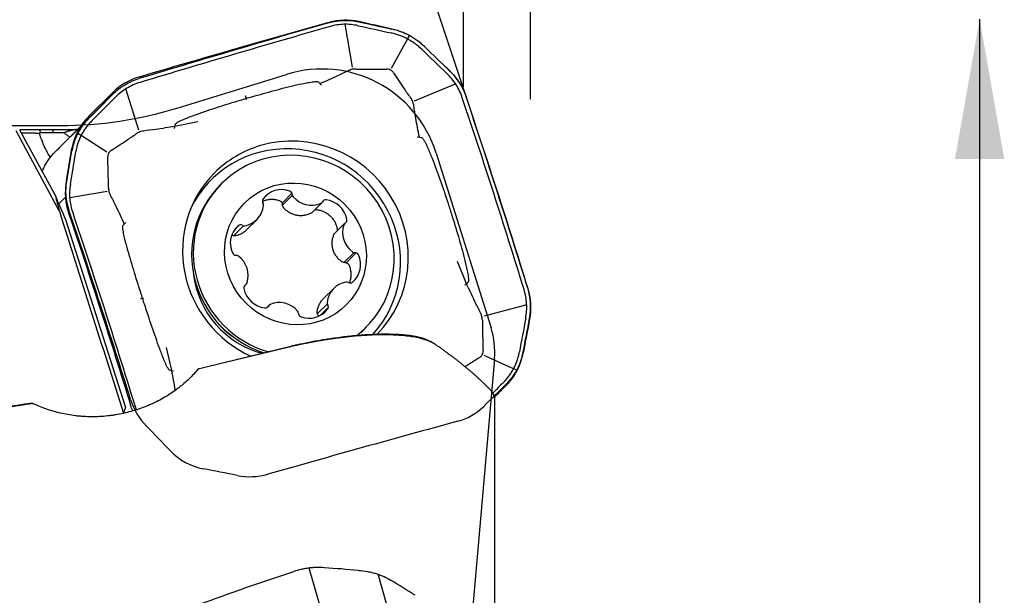
# Model space of a CAD drawing. Units: millimetres. Extents: x 232 to 338, y 218 to 373.
# Drawn here: x 312 to 336, y 324 to 339 of the extents above; entities that cross this region are included whole.
import ezdxf

# ---------------------------------------------------------------- set-up
doc = ezdxf.new("R2010")
doc.units = ezdxf.units.MM
for name, color, linetype in [('1', 4, 'Continuous'), ('2', 7, 'Continuous'), ('81', 3, 'Continuous'), ('CUT', 1, 'Continuous'), ('NOCUT', 7, 'Continuous')]:
    doc.layers.add(name, color=color, linetype=linetype)

msp = doc.modelspace()

# ---------------------------------------------------------------- linework, layer by layer
at = {"layer": '1'}
for p, q in [((319.936, 338.741), (320.12, 337.667)), ((321.102, 337.64), (321.502, 338.371)), ((321.503, 338.371), (321.548, 338.457)), ((314.777, 336.093), (314.454, 337.124)), ((319.353, 337.215), (319.278, 337.295)), ((321.678, 336.827), (322.7, 337.251)), ((314.127, 336.989), (313.267, 336.129)), ((312.688, 335.547), (313.526, 336.386)), ((313.487, 336.345), (312.65, 335.507)), ((315.672, 336.13), (315.695, 336.239)), ((316.259, 336.303), (315.685, 336.183)), ((312.792, 334.075), (311.713, 336.074)), ((311.8, 336.102), (312.695, 334.446)), ((312.34, 335.874), (312.295, 336.012)), ((313.339, 335.96), (313.251, 336.007)), ((313.982, 335.539), (313.336, 335.955)), ((321.742, 335.926), (321.852, 335.906)), ((316.851, 334.756), (316.808, 334.712)), ((312.952, 334.421), (312.778, 334.247)), ((313.051, 334.407), (313.985, 334.561)), ((318.611, 334.514), (318.364, 334.267)), ((318.622, 334.462), (318.371, 334.211)), ((319.104, 334.026), (319.356, 334.277)), ((312.947, 333.854), (314.449, 329.154)), ((314.455, 333.779), (314.384, 333.706)), ((317.398, 333.7), (317.147, 333.448)), ((317.302, 333.719), (317.158, 333.575)), ((317.473, 333.595), (317.737, 333.858)), ((319.928, 333.754), (319.677, 333.503)), ((319.911, 332.778), (320.162, 333.03)), ((319.964, 332.776), (320.212, 333.024)), ((322.974, 332.25), (322.747, 332.803)), ((317.415, 332.186), (317.465, 332.235)), ((322.938, 332.21), (323.016, 332.29)), ((319.656, 332.132), (319.393, 331.868)), ((318.037, 331.712), (317.972, 331.647)), ((319.244, 331.498), (319.495, 331.749)), ((324.481, 331.717), (323.414, 331.434)), ((319.315, 331.454), (319.521, 331.66)), ((320.414, 331.106), (320.458, 331.15)), ((315.461, 330.656), (315.598, 330.079)), ((324.152, 330.121), (323.414, 330.451)), ((315.651, 330.064), (315.548, 330.09)), ((324.242, 330.078), (324.155, 330.126)), ((323.683, 329.343), (323.683, 329.425)), ((323.683, 320.214), (323.683, 329.343)), ((319.912, 322.092), (319.044, 325.134)), ((321.603, 322.055), (320.769, 324.978))]:
    msp.add_line(p, q, dxfattribs=at)
for centre, major_axis, ratio, start_param, end_param in [((317.372, 336.998), (0.085, -0.288), 0.213902, 0.973221, 1.337753), ((318.697, 332.995), (-2.026, 2.026), 0.970288, 3.151057, 5.796867), ((318.568, 332.867), (1.98, -1.98), 0.970288, 0.045789, 3.468947), ((318.697, 332.995), (-2.026, 2.026), 0.970288, 5.796867, 6.283185), ((318.655, 332.953), (-1.803, 1.803), 0.970288, 3.019503, 5.796867), ((318.655, 332.953), (-1.803, 1.803), 0.970288, 5.796867, 6.283185), ((318.697, 332.995), (-2.026, 2.026), 0.970288, 0, 1.936144), ((318.611, 332.909), (1.803, -1.803), 0.970288, 3.141633, 5.203793), ((318.655, 332.953), (-1.803, 1.803), 0.970288, 0, 2.086941), ((318.369, 334.012), (0.425, -0.425), 0.970288, 2.02301, 3.28754), ((317.712, 325.203), (-5.301, 10.19), 0.040179, 0.414306, 0.536279), ((317.842, 324.797), (-5.195, 10.974), 0.098803, 0.45179, 0.51823), ((318.525, 334.48), (0.0674, -0.0674), 0.970288, 0.822679, 2.02301), ((318.712, 334.484), (0.0674, -0.0674), 0.970288, 3.964272, 4.641003), ((319.084, 334.805), (0.425, -0.425), 0.970288, 4.641003, 5.905534), ((317.312, 334.283), (0.425, -0.425), 0.970288, 5.688201, 6.952731), ((317.965, 334.315), (0.0674, -0.0674), 0.970288, 3.28754, 4.48787), ((317.807, 334.218), (0.0674, -0.0674), 0.970288, 0.669546, 1.346278), ((319.288, 334.345), (0.0674, -0.0674), 0.970288, 5.905534, 6.582265), ((319.456, 334.255), (0.0674, -0.0674), 0.970288, 2.240342, 3.440673), ((319.406, 333.761), (0.425, -0.425), 0.970288, 0.975812, 2.240342), ((317.476, 325.944), (-17.522, 54.555), 0.034873, 1.41, 1.503416), ((317.66, 333.246), (0.425, -0.425), 0.970288, 3.070207, 4.334737), ((317.328, 333.628), (0.0674, -0.0674), 0.970288, 1.869876, 3.070207), ((317.413, 333.792), (0.0674, -0.0674), 0.970288, 5.011469, 5.688201), ((320.469, 333.517), (0.425, -0.425), 0.970288, 3.593806, 4.858336), ((319.996, 333.687), (0.0674, -0.0674), 0.970288, 2.917074, 3.593806), ((319.893, 333.848), (0.0674, -0.0674), 0.970288, 6.058667, 7.258997), ((317.206, 333.056), (0.0674, -0.0674), 0.970288, 4.334737, 5.535068), ((317.216, 332.868), (0.0674, -0.0674), 0.970288, 1.716743, 2.393475), ((316.924, 332.473), (0.425, -0.425), 0.970288, 0.452213, 1.716743), ((320.177, 333.122), (0.0674, -0.0674), 0.970288, 4.858336, 5.535068), ((319.733, 332.743), (0.425, -0.425), 0.970288, 6.2118, 7.47633), ((320.187, 332.934), (0.0674, -0.0674), 0.970288, 1.193145, 2.393475), ((318.38, 332.678), (1.612, -1.612), 0.970288, 4.029329, 5.257691), ((317.5, 332.142), (0.0674, -0.0674), 0.970288, 2.917074, 4.117405), ((317.398, 332.303), (0.0674, -0.0674), 0.970288, 6.058667, 6.735399), ((320.081, 331.707), (0.425, -0.425), 0.970288, 2.546608, 3.811138), ((319.98, 332.197), (0.0674, -0.0674), 0.970288, 1.869876, 2.546608), ((320.065, 332.362), (0.0674, -0.0674), 0.970288, 5.011469, 6.2118), ((317.988, 332.229), (0.425, -0.425), 0.970288, 4.117405, 5.381935), ((314.676, 331.791), (0.286, 0.092), 0.113083, 0.640216, 1.004748), ((318.105, 331.645), (0.0674, -0.0674), 0.970288, 2.763941, 3.440673), ((318.309, 331.185), (0.425, -0.425), 0.970288, 1.499411, 2.763941), ((319.586, 331.772), (0.0674, -0.0674), 0.970288, 3.811138, 4.48787), ((319.428, 331.674), (0.0674, -0.0674), 0.970288, 0.145947, 1.346278), ((317.937, 331.735), (0.0674, -0.0674), 0.970288, 5.381935, 6.582265), ((318.681, 331.505), (0.0674, -0.0674), 0.970288, 0.822679, 1.499411), ((318.868, 331.509), (0.0674, -0.0674), 0.970288, 3.964272, 5.164602), ((319.024, 331.978), (0.425, -0.425), 0.970288, 5.164602, 6.429132), ((318.055, 332.353), (1.237, -1.237), 0.970288, 4.518239, 4.906618), ((318.611, 332.909), (1.803, -1.803), 0.970288, 6.187701, 6.283127), ((315.718, 331.446), (-1.307, -2.472), 0.051691, 5.92573, 5.989798)]:
    msp.add_ellipse(centre, major_axis=major_axis, ratio=ratio, start_param=start_param, end_param=end_param, dxfattribs=at)
msp.add_ellipse((318.697, 332.995), major_axis=(-1.273, 1.273), ratio=0.970288, dxfattribs=at)
for points, degree in [([(319.531, 338.781), (318.749, 338.556), (317.96, 338.326), (317.168, 338.093)], 3), ([(319.562, 338.686), (318.779, 338.461), (317.991, 338.232), (317.199, 337.999)], 3), ([(320.267, 338.706), (320.208, 338.719), (320.09, 338.738), (319.911, 338.744), (319.734, 338.728), (319.618, 338.703), (319.562, 338.686)], 3), ([(320.267, 338.706), (320.543, 338.646), (320.818, 338.585), (321.093, 338.523)], 3), ([(320.284, 338.803), (320.56, 338.742), (320.835, 338.681), (321.11, 338.62)], 3), ([(321.863, 338.108), (321.836, 338.134), (321.781, 338.183), (321.693, 338.252), (321.601, 338.315), (321.505, 338.371), (321.406, 338.42), (321.303, 338.462), (321.199, 338.497), (321.128, 338.515), (321.093, 338.523)], 3), ([(321.863, 338.108), (322.07, 337.909), (322.277, 337.71), (322.484, 337.51)], 3), ([(321.931, 338.177), (322.138, 337.978), (322.346, 337.779), (322.552, 337.579)], 3), ([(317.168, 338.093), (316.377, 337.86), (315.58, 337.622), (314.782, 337.382)], 3), ([(317.199, 337.999), (316.407, 337.765), (315.611, 337.528), (314.812, 337.287)], 3), ([(322.871, 336.901), (322.852, 336.958), (322.806, 337.07), (322.718, 337.23), (322.611, 337.378), (322.528, 337.468), (322.484, 337.51)], 3), ([(314.812, 337.287), (314.754, 337.269), (314.641, 337.227), (314.48, 337.144), (314.33, 337.041), (314.24, 336.961), (314.198, 336.918)], 3), ([(313.526, 336.386), (313.727, 336.587), (313.927, 336.788), (314.127, 336.989)], 3), ([(313.597, 336.315), (313.798, 336.516), (313.998, 336.717), (314.198, 336.918)], 3), ([(323.655, 334.516), (323.397, 335.315), (323.136, 336.111), (322.871, 336.901)], 3), ([(323.748, 334.544), (323.491, 335.343), (323.23, 336.138), (322.965, 336.929)], 3), ([(313.597, 336.315), (313.571, 336.289), (313.522, 336.235), (313.454, 336.15), (313.393, 336.06), (313.34, 335.965), (313.294, 335.867), (313.255, 335.766), (313.225, 335.663), (313.211, 335.592), (313.205, 335.557)], 3), ([(312.323, 336.029), (312.296, 336.012)], 1), ([(312.323, 336.029), (312.316, 336.057), (312.31, 336.084), (312.303, 336.112)], 3), ([(312.303, 336.112), (312.411, 336.111), (312.519, 336.11), (312.628, 336.108)], 3), ([(312.645, 336.026), (312.323, 336.029)], 1), ([(312.645, 336.026), (312.628, 336.108)], 1), ([(312.628, 336.108), (312.69, 336.108), (312.753, 336.107), (312.815, 336.106)], 3), ([(312.91, 336.026), (312.822, 336.026), (312.733, 336.026), (312.645, 336.026)], 3), ([(313.267, 336.129), (313.073, 335.935), (312.88, 335.74), (312.688, 335.547)], 3), ([(313.225, 336.11), (313.233, 336.11), (313.24, 336.11), (313.248, 336.11)], 3), ([(312.971, 334.756), (313.017, 335.03), (313.063, 335.304), (313.108, 335.577)], 3), ([(313.068, 334.736), (313.114, 335.01), (313.16, 335.284), (313.205, 335.557)], 3), ([(313.068, 334.736), (313.058, 334.678), (313.046, 334.56), (313.05, 334.381), (313.075, 334.204), (313.107, 334.087), (313.126, 334.03)], 3), ([(324.414, 332.107), (324.165, 332.913), (323.912, 333.717), (323.655, 334.516)], 3), ([(324.508, 332.135), (324.259, 332.941), (324.006, 333.744), (323.748, 334.544)], 3), ([(313.032, 334.002), (313.297, 333.212), (313.559, 332.417), (313.816, 331.617)], 3), ([(313.126, 334.03), (313.391, 333.24), (313.652, 332.444), (313.91, 331.645)], 3), ([(324.456, 331.384), (324.467, 331.444), (324.482, 331.565), (324.483, 331.748), (324.461, 331.93), (324.432, 332.049), (324.414, 332.107)], 3), ([(313.816, 331.617), (314.073, 330.818), (314.327, 330.014), (314.575, 329.208)], 3), ([(313.91, 331.645), (314.167, 330.846), (314.42, 330.042), (314.669, 329.236)], 3), ([(324.456, 331.384), (324.404, 331.104), (324.351, 330.823), (324.298, 330.543)], 3), ([(324.553, 331.364), (324.501, 331.084), (324.448, 330.803), (324.395, 330.522)], 3), ([(322.139, 330.765), (322.061, 330.809)], 1), ([(318.47, 330.649), (317.732, 330.469), (316.995, 330.288), (316.257, 330.107)], 3), ([(316.294, 330.128), (318.479, 330.664)], 1), ([(323.906, 329.785), (323.931, 329.81), (323.979, 329.862), (324.045, 329.946), (324.105, 330.035), (324.158, 330.13), (324.205, 330.228), (324.243, 330.33), (324.275, 330.435), (324.291, 330.506), (324.298, 330.543)], 3), ([(323.308, 330.405), (323.186, 330.328), (323.064, 330.249), (322.943, 330.169)], 3), ([(323.906, 329.785), (323.816, 329.694), (323.725, 329.603), (323.635, 329.512)], 3), ([(323.977, 329.714), (323.875, 329.612), (323.774, 329.511), (323.673, 329.408)], 3), ([(314.669, 329.236), (314.684, 329.187), (314.702, 329.139), (314.721, 329.092)], 3), ([(314.397, 329.005), (314.396, 329.005), (314.395, 329.005), (314.395, 329.005)], 3), ([(314.414, 329.032), (314.417, 329.053), (314.422, 329.075), (314.43, 329.099)], 3), ([(314.627, 329.065), (314.608, 329.112), (314.59, 329.16), (314.575, 329.208)], 3), ([(320.271, 325.076), (319.989, 325.1), (319.706, 325.122), (319.424, 325.143)], 3), ([(316.269, 324.218), (317.06, 324.509), (317.857, 324.786), (318.655, 325.048)], 3), ([(321.693, 324.452), (321.492, 324.578), (321.292, 324.703), (321.092, 324.826)], 3)]:
    msp.add_open_spline(points, degree=degree, dxfattribs=at)
for points, degree, knots in [([(319.531, 338.781), (319.592, 338.798), (319.653, 338.812), (319.747, 338.826), (319.778, 338.83), (319.841, 338.836), (319.904, 338.84), (319.968, 338.84), (320.031, 338.838), (320.063, 338.836), (320.158, 338.827), (320.221, 338.817), (320.284, 338.803)], 3, [0, 0, 0, 0, 0.25, 0.25, 0.375, 0.375, 0.5, 0.625, 0.625, 0.75, 0.75, 1, 1, 1, 1]), ([(321.931, 338.177), (321.874, 338.232), (321.813, 338.282), (321.718, 338.352), (321.685, 338.375), (321.618, 338.417), (321.55, 338.457), (321.479, 338.492), (321.407, 338.525), (321.371, 338.54), (321.26, 338.581), (321.186, 338.603), (321.11, 338.62)], 3, [0, 0, 0, 0, 0.25, 0.25, 0.375, 0.375, 0.5, 0.625, 0.625, 0.75, 0.75, 1, 1, 1, 1]), ([(320.212, 337.622), (320.201, 337.623), (320.19, 337.622), (320.159, 337.621), (320.139, 337.618), (320.1, 337.61), (320.081, 337.604), (320.052, 337.593), (320.043, 337.588), (320.033, 337.584)], 3, [0, 0, 0, 0, 0.177788, 0.177788, 0.502123, 0.502123, 0.826459, 0.826459, 1, 1, 1, 1]), ([(320.212, 337.622), (320.309, 337.62), (320.407, 337.618), (320.665, 337.616), (320.825, 337.616), (320.986, 337.618)], 3, [0, 0, 0, 0, 0.377231, 0.377231, 1, 1, 1, 1]), ([(321.149, 337.529), (321.143, 337.538), (321.137, 337.545), (321.115, 337.569), (321.097, 337.582), (321.058, 337.604), (321.037, 337.611), (321.006, 337.616), (320.996, 337.617), (320.986, 337.617)], 3, [0, 0, 0, 0, 0.154813, 0.154813, 0.500076, 0.500076, 0.845338, 0.845338, 1, 1, 1, 1]), ([(314.127, 336.989), (314.172, 337.034), (314.22, 337.077), (314.296, 337.136), (314.322, 337.155), (314.375, 337.192), (314.429, 337.227), (314.485, 337.258), (314.542, 337.288), (314.571, 337.301), (314.66, 337.341), (314.72, 337.363), (314.782, 337.382)], 3, [0, 0, 0, 0, 0.25, 0.25, 0.375, 0.375, 0.5, 0.625, 0.625, 0.75, 0.75, 1, 1, 1, 1]), ([(320.033, 337.584), (319.94, 337.539), (319.846, 337.494), (319.608, 337.384), (319.463, 337.319), (319.317, 337.257)], 3, [0, 0, 0, 0, 0.394852, 0.394852, 1, 1, 1, 1]), ([(321.149, 337.529), (321.238, 337.393), (321.328, 337.258), (321.475, 337.042), (321.532, 336.96), (321.589, 336.879)], 3, [0, 0, 0, 0, 0.621928, 0.621928, 1, 1, 1, 1]), ([(322.552, 337.579), (322.599, 337.534), (322.643, 337.486), (322.705, 337.41), (322.725, 337.385), (322.763, 337.332), (322.799, 337.278), (322.832, 337.222), (322.864, 337.166), (322.878, 337.137), (322.92, 337.049), (322.944, 336.99), (322.965, 336.929)], 3, [0, 0, 0, 0, 0.25, 0.25, 0.375, 0.375, 0.5, 0.625, 0.625, 0.75, 0.75, 1, 1, 1, 1]), ([(317.465, 336.886), (317.513, 336.9), (317.562, 336.914), (317.796, 336.982), (317.982, 337.034), (318.354, 337.134), (318.54, 337.181), (318.82, 337.245), (318.914, 337.265), (319.054, 337.29), (319.101, 337.297), (319.172, 337.305), (319.196, 337.307), (319.231, 337.307), (319.243, 337.307), (319.261, 337.304), (319.266, 337.302), (319.274, 337.298), (319.276, 337.297), (319.278, 337.295)], 3, [0, 0, 0, 0, 0.08079, 0.08079, 0.389005, 0.389005, 0.697221, 0.697221, 0.851328, 0.851328, 0.928382, 0.928382, 0.966909, 0.966909, 0.986172, 0.986172, 0.995804, 0.995804, 1, 1, 1, 1]), ([(315.695, 336.239), (315.695, 336.239), (315.695, 336.24), (315.696, 336.243), (315.698, 336.246), (315.701, 336.251), (315.703, 336.253), (315.71, 336.26), (315.715, 336.264), (315.729, 336.275), (315.74, 336.282), (315.771, 336.3), (315.793, 336.312), (315.859, 336.344), (315.904, 336.363), (316.039, 336.419), (316.13, 336.453), (316.404, 336.552), (316.588, 336.614), (316.956, 336.732), (317.14, 336.789), (317.371, 336.858), (317.418, 336.872), (317.465, 336.886)], 3, [0, 0, 0, 0, 0.00044, 0.00044, 0.005242, 0.005242, 0.010044, 0.010044, 0.019648, 0.019648, 0.038856, 0.038856, 0.077271, 0.077271, 0.154102, 0.154102, 0.307764, 0.307764, 0.615087, 0.615087, 0.92241, 0.92241, 1, 1, 1, 1]), ([(321.658, 336.707), (321.656, 336.718), (321.654, 336.728), (321.647, 336.759), (321.641, 336.778), (321.626, 336.816), (321.617, 336.834), (321.601, 336.861), (321.595, 336.87), (321.589, 336.879)], 3, [0, 0, 0, 0, 0.175312, 0.175312, 0.49999, 0.49999, 0.824668, 0.824668, 1, 1, 1, 1]), ([(321.796, 335.919), (321.765, 336.077), (321.735, 336.236), (321.691, 336.499), (321.674, 336.603), (321.658, 336.707)], 3, [0, 0, 0, 0, 0.605581, 0.605581, 1, 1, 1, 1]), ([(313.526, 336.386), (313.471, 336.33), (313.421, 336.271), (313.352, 336.178), (313.331, 336.146), (313.29, 336.08), (313.252, 336.013), (313.219, 335.943), (313.189, 335.872), (313.175, 335.836), (313.139, 335.727), (313.12, 335.653), (313.108, 335.577)], 3, [0, 0, 0, 0, 0.25, 0.25, 0.375, 0.375, 0.5, 0.625, 0.625, 0.75, 0.75, 1, 1, 1, 1]), ([(315.679, 336.185), (315.521, 336.158), (315.363, 336.133), (315.101, 336.096), (314.998, 336.082), (314.895, 336.07)], 3, [0, 0, 0, 0, 0.607639, 0.607639, 1, 1, 1, 1]), ([(311.802, 336.106), (311.811, 336.106), (311.832, 336.106), (311.867, 336.106), (311.904, 336.106), (311.941, 336.107), (311.978, 336.107), (312.015, 336.107), (312.052, 336.108), (312.088, 336.108), (312.124, 336.109), (312.16, 336.109), (312.196, 336.11), (312.232, 336.11), (312.267, 336.111), (312.291, 336.112), (312.303, 336.112)], 3, [0, 0, 0, 0, 0.054143, 0.127441, 0.200481, 0.273307, 0.345966, 0.418503, 0.490966, 0.5634, 0.635852, 0.708368, 0.780995, 0.853779, 0.926765, 1, 1, 1, 1]), ([(312.295, 336.012), (312.29, 336.012), (312.278, 336.012), (312.26, 336.012), (312.242, 336.012), (312.223, 336.012), (312.205, 336.012), (312.187, 336.013), (312.168, 336.013), (312.15, 336.013), (312.131, 336.013), (312.113, 336.013), (312.094, 336.013), (312.075, 336.013), (312.056, 336.013), (312.038, 336.013), (312.019, 336.014), (312, 336.014), (311.981, 336.014), (311.962, 336.014), (311.943, 336.015), (311.923, 336.015), (311.904, 336.016), (311.885, 336.016), (311.866, 336.016), (311.853, 336.017), (311.846, 336.017), (311.846, 336.017)], 3, [0, 0, 0, 0, 0.041554, 0.083114, 0.124679, 0.16625, 0.207827, 0.24941, 0.290998, 0.332593, 0.374193, 0.415798, 0.45741, 0.499027, 0.54065, 0.582279, 0.623914, 0.665555, 0.707201, 0.748853, 0.790511, 0.832175, 0.873845, 0.91552, 0.957202, 0.998889, 1, 1, 1, 1]), ([(312.815, 336.106), (312.831, 336.106), (312.861, 336.106), (312.906, 336.106), (312.95, 336.106), (312.993, 336.106), (313.034, 336.106), (313.075, 336.107), (313.114, 336.107), (313.152, 336.108), (313.189, 336.109), (313.213, 336.109), (313.225, 336.11)], 3, [0, 0, 0, 0, 0.112345, 0.221942, 0.328793, 0.4329, 0.534263, 0.632885, 0.728768, 0.821913, 0.912323, 1, 1, 1, 1]), ([(313.225, 336.11), (313.219, 336.109), (313.208, 336.107), (313.19, 336.104), (313.172, 336.101), (313.155, 336.098), (313.137, 336.094), (313.12, 336.09), (313.102, 336.086), (313.085, 336.082), (313.067, 336.078), (313.05, 336.073), (313.032, 336.068), (313.015, 336.063), (312.997, 336.058), (312.98, 336.052), (312.962, 336.046), (312.945, 336.04), (312.927, 336.033), (312.916, 336.029), (312.91, 336.026)], 3, [0, 0, 0, 0, 0.051909, 0.10406, 0.156495, 0.209253, 0.262371, 0.315887, 0.369833, 0.424243, 0.479146, 0.534573, 0.590551, 0.647108, 0.70427, 0.762061, 0.820506, 0.879629, 0.939452, 1, 1, 1, 1]), ([(312.91, 336.026), (312.931, 336.009), (312.952, 335.992), (312.994, 335.959), (313.016, 335.943), (313.043, 335.922), (313.048, 335.918), (313.054, 335.914)], 3, [0, 0, 0, 0, 0.443951, 0.443951, 0.887902, 0.887902, 1, 1, 1, 1]), ([(314.087, 335.586), (314.22, 335.67), (314.353, 335.756), (314.564, 335.897), (314.645, 335.952), (314.724, 336.006)], 3, [0, 0, 0, 0, 0.620142, 0.620142, 1, 1, 1, 1]), ([(314.895, 336.07), (314.884, 336.068), (314.873, 336.067), (314.842, 336.06), (314.823, 336.055), (314.786, 336.041), (314.768, 336.032), (314.741, 336.017), (314.733, 336.012), (314.724, 336.006)], 3, [0, 0, 0, 0, 0.183762, 0.183762, 0.507996, 0.507996, 0.832229, 0.832229, 1, 1, 1, 1]), ([(321.852, 335.906), (321.852, 335.906), (321.852, 335.906), (321.856, 335.905), (321.858, 335.904), (321.864, 335.901), (321.866, 335.899), (321.873, 335.893), (321.877, 335.888), (321.888, 335.874), (321.895, 335.864), (321.915, 335.834), (321.927, 335.812), (321.961, 335.748), (321.982, 335.704), (322.042, 335.571), (322.079, 335.481), (322.186, 335.209), (322.253, 335.025), (322.382, 334.657), (322.445, 334.471), (322.521, 334.238), (322.537, 334.19), (322.552, 334.142)], 3, [0, 0, 0, 0, 0.00044, 0.00044, 0.005235, 0.005235, 0.01003, 0.01003, 0.019621, 0.019621, 0.038803, 0.038803, 0.077166, 0.077166, 0.153892, 0.153892, 0.307345, 0.307345, 0.614251, 0.614251, 0.921156, 0.921156, 1, 1, 1, 1]), ([(312.34, 335.874), (312.365, 335.794), (312.396, 335.717), (312.442, 335.623), (312.451, 335.604), (312.471, 335.567), (312.481, 335.548), (312.512, 335.494), (312.534, 335.459), (312.56, 335.419), (312.563, 335.414), (312.567, 335.408)], 3, [0, 0, 0, 0, 0.481812, 0.481812, 0.602265, 0.602265, 0.722717, 0.722717, 0.963623, 0.963623, 1, 1, 1, 1]), ([(312.364, 335.058), (312.366, 335.063), (312.368, 335.068), (312.385, 335.109), (312.418, 335.179), (312.456, 335.246), (312.497, 335.311), (312.518, 335.343), (312.585, 335.436), (312.634, 335.493), (312.688, 335.547)], 3, [0, 0, 0, 0, 0.027166, 0.027166, 0.221733, 0.4163, 0.4163, 0.610866, 0.610866, 1, 1, 1, 1]), ([(314.087, 335.586), (314.079, 335.58), (314.071, 335.574), (314.048, 335.552), (314.034, 335.535), (314.015, 335.497), (314.008, 335.476), (314.003, 335.444), (314.003, 335.435), (314.003, 335.425)], 3, [0, 0, 0, 0, 0.161115, 0.161115, 0.503827, 0.503827, 0.846539, 0.846539, 1, 1, 1, 1]), ([(314.021, 334.651), (314.021, 334.748), (314.019, 334.845), (314.014, 335.103), (314.009, 335.264), (314.003, 335.425)], 3, [0, 0, 0, 0, 0.37717, 0.37717, 1, 1, 1, 1]), ([(313.032, 334.002), (313.012, 334.063), (312.995, 334.125), (312.976, 334.219), (312.97, 334.251), (312.961, 334.314), (312.954, 334.378), (312.951, 334.441), (312.95, 334.505), (312.95, 334.536), (312.954, 334.631), (312.96, 334.694), (312.971, 334.756)], 3, [0, 0, 0, 0, 0.25, 0.25, 0.375, 0.375, 0.5, 0.625, 0.625, 0.75, 0.75, 1, 1, 1, 1]), ([(314.021, 334.651), (314.021, 334.639), (314.022, 334.629), (314.025, 334.598), (314.028, 334.578), (314.037, 334.538), (314.044, 334.519), (314.056, 334.49), (314.061, 334.48), (314.065, 334.47)], 3, [0, 0, 0, 0, 0.177418, 0.177418, 0.500398, 0.500398, 0.823378, 0.823378, 1, 1, 1, 1]), ([(314.065, 334.47), (314.113, 334.375), (314.161, 334.281), (314.278, 334.039), (314.347, 333.892), (314.415, 333.743)], 3, [0, 0, 0, 0, 0.393738, 0.393738, 1, 1, 1, 1]), ([(317.872, 334.313), (317.882, 334.318), (317.892, 334.322), (317.917, 334.332), (317.932, 334.337), (317.977, 334.35), (318.007, 334.356), (318.053, 334.362), (318.068, 334.363), (318.099, 334.364), (318.115, 334.364), (318.161, 334.362), (318.222, 334.354), (318.281, 334.336), (318.31, 334.324)], 3, [0, 0, 0, 0, 0.073455, 0.073455, 0.176404, 0.176404, 0.382303, 0.382303, 0.485253, 0.485253, 0.588202, 0.588202, 0.794101, 1, 1, 1, 1]), ([(318.31, 334.324), (318.319, 334.321), (318.327, 334.316), (318.338, 334.306), (318.342, 334.303), (318.348, 334.296), (318.351, 334.292), (318.356, 334.284), (318.358, 334.279), (318.362, 334.271), (318.364, 334.266), (318.368, 334.252), (318.369, 334.242), (318.369, 334.233)], 3, [0, 0, 0, 0, 0.25, 0.25, 0.375, 0.375, 0.5, 0.5, 0.625, 0.625, 0.75, 0.75, 1, 1, 1, 1]), ([(318.389, 334.17), (318.382, 334.179), (318.377, 334.189), (318.37, 334.21), (318.369, 334.221), (318.369, 334.233)], 3, [0, 0, 0, 0, 0.5, 0.5, 1, 1, 1, 1]), ([(319.073, 334.004), (319.044, 333.991), (319.014, 333.98), (318.952, 333.963), (318.92, 333.957), (318.872, 333.952), (318.856, 333.951), (318.824, 333.951), (318.808, 333.951), (318.76, 333.954), (318.728, 333.959), (318.666, 333.974), (318.636, 333.984), (318.578, 334.009), (318.551, 334.025), (318.498, 334.06), (318.474, 334.079), (318.429, 334.122), (318.408, 334.145), (318.389, 334.17)], 3, [0, 0, 0, 0, 0.125, 0.125, 0.25, 0.25, 0.3125, 0.3125, 0.375, 0.375, 0.5, 0.5, 0.625, 0.625, 0.75, 0.75, 0.875, 0.875, 1, 1, 1, 1]), ([(319.104, 334.026), (319.103, 334.025), (319.102, 334.024), (319.093, 334.015), (319.084, 334.009), (319.073, 334.004)], 3, [0, 0, 0, 0, 0.099313, 0.099313, 1, 1, 1, 1]), ([(319.175, 334.097), (319.176, 334.097), (319.176, 334.097), (319.182, 334.099), (319.186, 334.101), (319.201, 334.104), (319.211, 334.104), (319.221, 334.103)], 3, [0, 0, 0, 0, 0.046034, 0.046034, 0.364023, 0.364023, 1, 1, 1, 1]), ([(319.221, 334.103), (319.253, 334.1), (319.284, 334.094), (319.33, 334.082), (319.345, 334.077), (319.375, 334.066), (319.39, 334.06), (319.434, 334.041), (319.461, 334.025), (319.501, 333.999), (319.514, 333.99), (319.539, 333.97), (319.551, 333.96), (319.586, 333.927), (319.607, 333.904), (319.636, 333.866), (319.645, 333.853), (319.663, 333.827), (319.671, 333.813), (319.694, 333.771), (319.719, 333.713), (319.735, 333.651), (319.741, 333.62)], 3, [0, 0, 0, 0, 0.125, 0.125, 0.1875, 0.1875, 0.25, 0.25, 0.375, 0.375, 0.4375, 0.4375, 0.5, 0.5, 0.625, 0.625, 0.6875, 0.6875, 0.75, 0.75, 0.875, 1, 1, 1, 1]), ([(322.552, 334.142), (322.568, 334.094), (322.583, 334.045), (322.658, 333.809), (322.716, 333.621), (322.827, 333.242), (322.88, 333.052), (322.952, 332.765), (322.975, 332.669), (323.004, 332.524), (323.013, 332.475), (323.023, 332.401), (323.025, 332.377), (323.027, 332.34), (323.026, 332.327), (323.024, 332.309), (323.023, 332.303), (323.019, 332.294), (323.018, 332.292), (323.016, 332.29)], 3, [0, 0, 0, 0, 0.079538, 0.079538, 0.388171, 0.388171, 0.696804, 0.696804, 0.85112, 0.85112, 0.928278, 0.928278, 0.966858, 0.966858, 0.986147, 0.986147, 0.995792, 0.995792, 1, 1, 1, 1]), ([(314.875, 331.88), (314.859, 331.929), (314.844, 331.978), (314.768, 332.214), (314.71, 332.401), (314.596, 332.776), (314.54, 332.964), (314.463, 333.246), (314.438, 333.34), (314.405, 333.482), (314.395, 333.53), (314.383, 333.601), (314.379, 333.624), (314.376, 333.66), (314.376, 333.672), (314.377, 333.689), (314.378, 333.695), (314.381, 333.702), (314.382, 333.704), (314.384, 333.706)], 3, [0, 0, 0, 0, 0.080512, 0.080512, 0.388824, 0.388824, 0.697137, 0.697137, 0.851293, 0.851293, 0.928371, 0.928371, 0.96691, 0.96691, 0.98618, 0.98618, 0.995814, 0.995814, 1, 1, 1, 1]), ([(317.179, 333.446), (317.169, 333.445), (317.159, 333.446), (317.139, 333.45), (317.13, 333.454), (317.121, 333.46)], 3, [0, 0, 0, 0, 0.5, 0.5, 1, 1, 1, 1]), ([(317.473, 333.594), (317.456, 333.578), (317.439, 333.562), (317.396, 333.529), (317.371, 333.513), (317.318, 333.485), (317.291, 333.474), (317.236, 333.457), (317.208, 333.45), (317.179, 333.446)], 3, [0, 0, 0, 0, 0.204323, 0.204323, 0.469549, 0.469549, 0.734774, 0.734774, 1, 1, 1, 1]), ([(319.869, 332.794), (319.843, 332.811), (319.818, 332.83), (319.772, 332.872), (319.75, 332.895), (319.721, 332.933), (319.712, 332.946), (319.695, 332.972), (319.687, 332.986), (319.664, 333.028), (319.652, 333.057), (319.632, 333.118), (319.625, 333.149), (319.616, 333.213), (319.615, 333.245), (319.617, 333.309), (319.621, 333.341), (319.633, 333.404), (319.642, 333.435), (319.653, 333.465)], 3, [0, 0, 0, 0, 0.125, 0.125, 0.25, 0.25, 0.3125, 0.3125, 0.375, 0.375, 0.5, 0.5, 0.625, 0.625, 0.75, 0.75, 0.875, 0.875, 1, 1, 1, 1]), ([(319.653, 333.465), (319.657, 333.476), (319.662, 333.486), (319.672, 333.498), (319.674, 333.501), (319.677, 333.503)], 3, [0, 0, 0, 0, 0.751655, 0.751655, 1, 1, 1, 1]), ([(319.741, 333.62), (319.743, 333.61), (319.743, 333.6), (319.741, 333.585), (319.74, 333.58), (319.737, 333.571), (319.735, 333.566), (319.732, 333.56), (319.732, 333.558), (319.731, 333.557)], 3, [0, 0, 0, 0, 0.461563, 0.461563, 0.692345, 0.692345, 0.923126, 0.923126, 1, 1, 1, 1]), ([(319.933, 332.778), (319.921, 332.777), (319.91, 332.778), (319.888, 332.783), (319.878, 332.788), (319.869, 332.794)], 3, [0, 0, 0, 0, 0.5, 0.5, 1, 1, 1, 1]), ([(319.933, 332.778), (319.937, 332.778), (319.942, 332.779), (319.952, 332.778), (319.957, 332.777), (319.967, 332.775), (319.971, 332.774), (319.98, 332.771), (319.985, 332.769), (319.993, 332.764), (319.997, 332.762), (320.005, 332.756), (320.009, 332.753), (320.019, 332.742), (320.024, 332.734), (320.029, 332.726)], 3, [0, 0, 0, 0, 0.125, 0.125, 0.25, 0.25, 0.375, 0.375, 0.5, 0.5, 0.625, 0.625, 0.75, 0.75, 1, 1, 1, 1]), ([(320.029, 332.726), (320.042, 332.698), (320.053, 332.669), (320.067, 332.624), (320.07, 332.609), (320.077, 332.579), (320.079, 332.563), (320.085, 332.517), (320.086, 332.486), (320.084, 332.44), (320.082, 332.425), (320.078, 332.394), (320.076, 332.378), (320.066, 332.333), (320.057, 332.303), (320.044, 332.27), (320.042, 332.265), (320.04, 332.261)], 3, [0, 0, 0, 0, 0.194142, 0.194142, 0.291213, 0.291213, 0.388283, 0.388283, 0.582425, 0.582425, 0.679496, 0.679496, 0.776567, 0.776567, 0.970709, 0.970709, 1, 1, 1, 1]), ([(323.327, 331.521), (323.279, 331.615), (323.232, 331.709), (323.115, 331.951), (323.046, 332.098), (322.978, 332.247)], 3, [0, 0, 0, 0, 0.393106, 0.393106, 1, 1, 1, 1]), ([(324.508, 332.135), (324.527, 332.072), (324.543, 332.009), (324.56, 331.913), (324.565, 331.881), (324.573, 331.816), (324.578, 331.752), (324.58, 331.687), (324.58, 331.622), (324.579, 331.589), (324.573, 331.492), (324.565, 331.428), (324.553, 331.364)], 3, [0, 0, 0, 0, 0.25, 0.25, 0.375, 0.375, 0.5, 0.625, 0.625, 0.75, 0.75, 1, 1, 1, 1]), ([(315.548, 330.09), (315.547, 330.09), (315.547, 330.09), (315.544, 330.091), (315.542, 330.093), (315.537, 330.096), (315.535, 330.099), (315.529, 330.105), (315.525, 330.11), (315.514, 330.125), (315.508, 330.136), (315.49, 330.168), (315.479, 330.19), (315.447, 330.257), (315.428, 330.302), (315.371, 330.439), (315.336, 330.531), (315.234, 330.808), (315.169, 330.994), (315.043, 331.366), (314.981, 331.552), (314.906, 331.785), (314.89, 331.832), (314.875, 331.88)], 3, [0, 0, 0, 0, 0.000426, 0.000426, 0.005226, 0.005226, 0.010027, 0.010027, 0.019628, 0.019628, 0.03883, 0.03883, 0.077234, 0.077234, 0.154043, 0.154043, 0.30766, 0.30766, 0.614895, 0.614895, 0.92213, 0.92213, 1, 1, 1, 1]), ([(319.239, 331.531), (319.24, 331.56), (319.244, 331.588), (319.257, 331.645), (319.267, 331.673), (319.284, 331.714), (319.291, 331.728), (319.305, 331.754), (319.313, 331.767), (319.337, 331.805), (319.356, 331.83), (319.383, 331.858), (319.388, 331.863), (319.393, 331.868)], 3, [0, 0, 0, 0, 0.236428, 0.236428, 0.472855, 0.472855, 0.591069, 0.591069, 0.709283, 0.709283, 0.945711, 0.945711, 1, 1, 1, 1]), ([(319.257, 331.473), (319.251, 331.482), (319.246, 331.491), (319.239, 331.51), (319.238, 331.52), (319.239, 331.531)], 3, [0, 0, 0, 0, 0.5, 0.5, 1, 1, 1, 1]), ([(319.257, 331.473), (319.26, 331.47), (319.262, 331.466), (319.267, 331.458), (319.269, 331.454), (319.271, 331.447), (319.272, 331.445), (319.272, 331.443)], 3, [0, 0, 0, 0, 0.398154, 0.398154, 0.796308, 0.796308, 1, 1, 1, 1]), ([(323.372, 331.341), (323.372, 331.351), (323.371, 331.362), (323.369, 331.392), (323.365, 331.412), (323.356, 331.452), (323.349, 331.471), (323.337, 331.5), (323.332, 331.511), (323.327, 331.521)], 3, [0, 0, 0, 0, 0.169127, 0.169127, 0.493771, 0.493771, 0.818416, 0.818416, 1, 1, 1, 1]), ([(323.372, 331.341), (323.372, 331.243), (323.374, 331.145), (323.379, 330.887), (323.384, 330.727), (323.39, 330.567)], 3, [0, 0, 0, 0, 0.379352, 0.379352, 1, 1, 1, 1]), ([(322.216, 330.715), (322.214, 330.717), (322.209, 330.721), (322.201, 330.726), (322.193, 330.732), (322.185, 330.737), (322.177, 330.742), (322.169, 330.748), (322.16, 330.753), (322.152, 330.758), (322.143, 330.763), (322.134, 330.768), (322.125, 330.773), (322.116, 330.778), (322.106, 330.782), (322.097, 330.787), (322.087, 330.792), (322.078, 330.796), (322.068, 330.801), (322.058, 330.805), (322.048, 330.809), (322.037, 330.813), (322.027, 330.818), (322.017, 330.822), (322.006, 330.826), (321.996, 330.83), (321.985, 330.833), (321.974, 330.837), (321.963, 330.841), (321.952, 330.845), (321.941, 330.848), (321.93, 330.852), (321.918, 330.855), (321.907, 330.859), (321.895, 330.862), (321.884, 330.865), (321.872, 330.868), (321.861, 330.872), (321.849, 330.875), (321.837, 330.878), (321.825, 330.881), (321.767, 330.895), (321.659, 330.917), (321.484, 330.941), (321.297, 330.958), (321.084, 330.968), (320.841, 330.971), (320.564, 330.963), (320.277, 330.945), (320.062, 330.925), (319.932, 330.91), (319.888, 330.905), (319.845, 330.9), (319.802, 330.895), (319.758, 330.889), (319.715, 330.883), (319.671, 330.877), (319.627, 330.871), (319.584, 330.865), (319.54, 330.859), (319.497, 330.852), (319.453, 330.846), (319.409, 330.839), (319.366, 330.832), (319.322, 330.824), (319.278, 330.817), (319.235, 330.809), (319.192, 330.802), (319.148, 330.794), (319.105, 330.786), (319.062, 330.778), (319.018, 330.769), (318.975, 330.761), (318.932, 330.752), (318.89, 330.744), (318.847, 330.735), (318.804, 330.726), (318.762, 330.717), (318.72, 330.707), (318.678, 330.698), (318.636, 330.688), (318.594, 330.679), (318.552, 330.669), (318.511, 330.659), (318.484, 330.652), (318.47, 330.649)], 3, [0, 0, 0, 0, 0.006876, 0.013715, 0.020517, 0.027283, 0.034012, 0.040705, 0.047361, 0.05398, 0.060563, 0.067108, 0.073617, 0.080089, 0.086524, 0.092922, 0.099283, 0.105606, 0.111893, 0.118143, 0.124356, 0.130532, 0.13667, 0.142771, 0.148835, 0.154862, 0.160852, 0.166804, 0.172719, 0.178596, 0.184436, 0.190239, 0.196004, 0.201732, 0.207423, 0.213076, 0.218691, 0.224269, 0.22981, 0.235313, 0.240778, 0.246206, 0.313455, 0.377205, 0.437467, 0.494267, 0.562946, 0.627464, 0.688026, 0.744905, 0.752958, 0.760949, 0.768878, 0.776748, 0.784559, 0.792314, 0.800013, 0.807657, 0.81525, 0.822791, 0.830283, 0.837727, 0.845126, 0.852479, 0.859791, 0.867061, 0.874292, 0.881486, 0.888645, 0.89577, 0.902864, 0.909928, 0.916965, 0.923976, 0.930964, 0.93793, 0.944876, 0.951805, 0.958719, 0.96562, 0.97251, 0.97939, 0.986264, 0.993133, 1, 1, 1, 1]), ([(318.479, 330.664), (318.846, 330.754), (319.232, 330.823), (319.589, 330.886), (319.933, 330.927), (320.529, 330.997), (321.015, 330.992), (321.425, 330.988), (321.71, 330.929), (321.93, 330.885), (322.06, 330.81)], 2, [0, 0, 0, 0.129563, 0.129563, 0.259126, 0.259126, 0.518252, 0.518252, 0.777379, 0.777379, 1, 1, 1]), ([(323.591, 329.573), (323.583, 329.582), (323.566, 329.599), (323.542, 329.624), (323.517, 329.649), (323.492, 329.674), (323.467, 329.699), (323.441, 329.725), (323.415, 329.75), (323.389, 329.775), (323.363, 329.8), (323.336, 329.825), (323.31, 329.85), (323.282, 329.875), (323.255, 329.9), (323.228, 329.925), (323.2, 329.95), (323.172, 329.974), (323.144, 329.999), (323.115, 330.024), (323.086, 330.049), (323.057, 330.074), (323.028, 330.099), (322.998, 330.123), (322.969, 330.148), (322.939, 330.173), (322.908, 330.198), (322.878, 330.222), (322.847, 330.247), (322.816, 330.272), (322.785, 330.297), (322.754, 330.321), (322.722, 330.346), (322.69, 330.371), (322.658, 330.395), (322.625, 330.42), (322.592, 330.445), (322.559, 330.469), (322.526, 330.494), (322.493, 330.518), (322.459, 330.543), (322.425, 330.568), (322.391, 330.592), (322.356, 330.617), (322.322, 330.641), (322.287, 330.666), (322.252, 330.69), (322.228, 330.707), (322.216, 330.715)], 3, [0, 0, 0, 0, 0.021159, 0.042338, 0.063535, 0.084753, 0.105992, 0.127251, 0.148533, 0.169836, 0.191161, 0.21251, 0.233882, 0.255278, 0.276698, 0.298144, 0.319614, 0.34111, 0.362633, 0.384182, 0.405758, 0.427361, 0.448993, 0.470653, 0.492341, 0.514059, 0.535806, 0.557583, 0.579391, 0.601229, 0.623099, 0.645, 0.666933, 0.688898, 0.710896, 0.732927, 0.754991, 0.777089, 0.799221, 0.821387, 0.843589, 0.865825, 0.888097, 0.910405, 0.932749, 0.955129, 0.977546, 1, 1, 1, 1]), ([(323.308, 330.406), (323.316, 330.411), (323.323, 330.417), (323.345, 330.437), (323.359, 330.455), (323.379, 330.493), (323.385, 330.514), (323.39, 330.546), (323.39, 330.556), (323.39, 330.567)], 3, [0, 0, 0, 0, 0.14926, 0.14926, 0.493291, 0.493291, 0.837322, 0.837322, 1, 1, 1, 1]), ([(323.977, 329.714), (324.03, 329.768), (324.079, 329.825), (324.146, 329.918), (324.167, 329.949), (324.208, 330.015), (324.246, 330.082), (324.279, 330.152), (324.309, 330.223), (324.323, 330.259), (324.361, 330.37), (324.381, 330.445), (324.395, 330.522)], 3, [0, 0, 0, 0, 0.25, 0.25, 0.375, 0.375, 0.5, 0.625, 0.625, 0.75, 0.75, 1, 1, 1, 1]), ([(315.596, 330.073), (315.628, 329.914), (315.658, 329.754), (315.686, 329.588), (315.687, 329.581), (315.688, 329.575)], 3, [0, 0, 0, 0, 0.961212, 0.961212, 1, 1, 1, 1]), ([(316.257, 330.107), (316.192, 330.027), (316.118, 329.947), (315.995, 329.828), (315.951, 329.789), (315.883, 329.73), (315.859, 329.71), (315.811, 329.671), (315.787, 329.652), (315.762, 329.633)], 3, [0, 0, 0, 0, 0.5, 0.5, 0.75, 0.75, 0.875, 0.875, 1, 1, 1, 1]), ([(316.257, 330.107), (316.263, 330.11), (316.27, 330.114), (316.279, 330.119), (316.282, 330.121), (316.288, 330.125), (316.291, 330.127), (316.294, 330.128)], 3, [0, 0, 0, 0, 0.499971, 0.499971, 0.749981, 0.749981, 1, 1, 1, 1]), ([(315.762, 329.633), (315.669, 329.561), (315.57, 329.494), (315.361, 329.367), (315.25, 329.308), (315.105, 329.241), (315.076, 329.228), (315.016, 329.202), (314.927, 329.165), (314.836, 329.131), (314.651, 329.069), (314.525, 329.034), (314.397, 329.005)], 3, [0, 0, 0, 0, 0.25, 0.25, 0.5, 0.5, 0.5625, 0.5625, 0.625, 0.75, 0.75, 1, 1, 1, 1]), ([(323.682, 329.332), (323.682, 329.332), (323.683, 329.335), (323.683, 329.341), (323.682, 329.349), (323.682, 329.357), (323.681, 329.366), (323.681, 329.373), (323.68, 329.381), (323.679, 329.389), (323.678, 329.397), (323.676, 329.404), (323.675, 329.412), (323.673, 329.419), (323.671, 329.426), (323.669, 329.433), (323.667, 329.44), (323.665, 329.447), (323.663, 329.453), (323.66, 329.46), (323.658, 329.466), (323.655, 329.473), (323.652, 329.479), (323.65, 329.485), (323.647, 329.491), (323.644, 329.497), (323.641, 329.503), (323.637, 329.508), (323.634, 329.514), (323.631, 329.519), (323.627, 329.525), (323.624, 329.53), (323.62, 329.535), (323.617, 329.54), (323.613, 329.545), (323.61, 329.55), (323.606, 329.555), (323.602, 329.56), (323.598, 329.564), (323.595, 329.569), (323.592, 329.572), (323.591, 329.573)], 3, [0, 0, 0, 0, 0.000304, 0.032587, 0.064551, 0.096196, 0.127521, 0.158526, 0.189211, 0.219576, 0.249619, 0.279341, 0.308741, 0.337819, 0.366575, 0.395007, 0.423117, 0.450903, 0.478366, 0.505504, 0.532318, 0.558807, 0.584971, 0.61081, 0.636322, 0.661509, 0.68637, 0.710904, 0.735111, 0.758991, 0.782543, 0.805768, 0.828665, 0.851233, 0.873473, 0.895384, 0.916966, 0.938219, 0.959143, 0.979736, 1, 1, 1, 1]), ([(312.126, 329.255), (312.11, 329.252), (312.078, 329.247), (312.03, 329.239), (311.982, 329.231), (311.934, 329.224), (311.885, 329.216), (311.837, 329.209), (311.789, 329.201), (311.741, 329.194), (311.692, 329.187), (311.644, 329.18), (311.596, 329.174), (311.548, 329.167), (311.499, 329.16), (311.451, 329.154), (311.402, 329.148), (311.354, 329.142), (311.306, 329.136), (311.257, 329.13), (311.209, 329.124), (311.16, 329.118), (311.112, 329.113), (311.063, 329.108), (311.015, 329.102), (310.966, 329.097), (310.917, 329.092), (310.869, 329.087), (310.82, 329.083), (310.772, 329.078), (310.723, 329.073), (310.674, 329.069), (310.625, 329.065), (310.577, 329.061), (310.528, 329.057), (310.479, 329.053), (310.43, 329.049), (310.381, 329.046), (310.333, 329.042), (310.284, 329.039), (310.235, 329.036), (310.186, 329.033), (310.137, 329.03), (310.088, 329.027), (310.039, 329.024), (309.99, 329.022), (309.941, 329.019), (309.892, 329.017), (309.843, 329.015), (309.794, 329.013), (309.745, 329.011), (309.696, 329.009), (309.646, 329.007), (309.597, 329.006), (309.548, 329.005), (309.499, 329.003), (309.45, 329.002), (309.4, 329.001), (309.351, 329), (309.302, 329), (309.253, 328.999), (309.203, 328.998), (309.154, 328.998), (309.104, 328.998), (309.055, 328.998), (309.006, 328.998), (308.956, 328.998), (308.891, 328.998), (308.812, 328.999), (308.717, 329.001), (308.622, 329.003), (308.527, 329.005), (308.432, 329.008), (308.338, 329.011), (308.243, 329.015), (308.149, 329.019), (308.054, 329.024), (307.96, 329.029), (307.866, 329.035), (307.772, 329.041), (307.678, 329.048), (307.585, 329.055), (307.491, 329.063), (307.397, 329.071), (307.304, 329.08), (307.21, 329.089), (307.117, 329.098), (307.024, 329.108), (306.931, 329.119), (306.838, 329.129), (306.745, 329.141), (306.652, 329.153), (306.56, 329.165), (306.467, 329.178), (306.374, 329.191), (306.282, 329.205), (306.19, 329.219), (306.098, 329.234), (306.006, 329.249), (305.914, 329.264), (305.822, 329.28), (305.73, 329.297), (305.669, 329.308), (305.638, 329.314)], 3, [0, 0, 0, 0, 0.007637, 0.015267, 0.022888, 0.030502, 0.038108, 0.045706, 0.053297, 0.060882, 0.068459, 0.07603, 0.083594, 0.091151, 0.098703, 0.106248, 0.113788, 0.121322, 0.12885, 0.136374, 0.143892, 0.151405, 0.158913, 0.166417, 0.173917, 0.181412, 0.188903, 0.196391, 0.203874, 0.211355, 0.218832, 0.226306, 0.233776, 0.241245, 0.24871, 0.256174, 0.263635, 0.271094, 0.278551, 0.286007, 0.293461, 0.300914, 0.308366, 0.315817, 0.323267, 0.330717, 0.338166, 0.345616, 0.353065, 0.360515, 0.367965, 0.375415, 0.382867, 0.390319, 0.397772, 0.405227, 0.412684, 0.420142, 0.427602, 0.435064, 0.442528, 0.449995, 0.457464, 0.464936, 0.472412, 0.47989, 0.487372, 0.494857, 0.509247, 0.523626, 0.537994, 0.552352, 0.566702, 0.581046, 0.595384, 0.609718, 0.624049, 0.638379, 0.652709, 0.66704, 0.681374, 0.695711, 0.710054, 0.724403, 0.738759, 0.753125, 0.767502, 0.78189, 0.796291, 0.810707, 0.825138, 0.839586, 0.854053, 0.868538, 0.883045, 0.897574, 0.912126, 0.926703, 0.941306, 0.955936, 0.970594, 0.985281, 1, 1, 1, 1]), ([(305.661, 329.325), (305.677, 329.322), (305.709, 329.316), (305.757, 329.307), (305.805, 329.298), (305.853, 329.29), (305.902, 329.281), (305.95, 329.273), (305.998, 329.265), (306.047, 329.257), (306.095, 329.249), (306.143, 329.241), (306.192, 329.234), (306.24, 329.226), (306.289, 329.219), (306.338, 329.211), (306.386, 329.204), (306.435, 329.197), (306.484, 329.19), (306.532, 329.183), (306.581, 329.177), (306.63, 329.17), (306.679, 329.164), (306.728, 329.158), (306.777, 329.152), (306.826, 329.146), (306.875, 329.14), (306.924, 329.134), (306.973, 329.128), (307.022, 329.123), (307.071, 329.118), (307.12, 329.112), (307.17, 329.107), (307.219, 329.102), (307.268, 329.097), (307.317, 329.093), (307.367, 329.088), (307.416, 329.084), (307.466, 329.079), (307.515, 329.075), (307.564, 329.071), (307.614, 329.067), (307.663, 329.064), (307.713, 329.06), (307.762, 329.056), (307.812, 329.053), (307.862, 329.05), (307.911, 329.047), (307.961, 329.044), (308.011, 329.041), (308.06, 329.038), (308.11, 329.036), (308.16, 329.033), (308.209, 329.031), (308.259, 329.029), (308.309, 329.027), (308.359, 329.025), (308.409, 329.023), (308.458, 329.021), (308.508, 329.02), (308.558, 329.018), (308.608, 329.017), (308.658, 329.016), (308.708, 329.015), (308.758, 329.014), (308.808, 329.013), (308.858, 329.013), (308.914, 329.012), (308.977, 329.012), (309.056, 329.012), (309.145, 329.012), (309.244, 329.013), (309.343, 329.014), (309.442, 329.016), (309.541, 329.018), (309.639, 329.021), (309.738, 329.025), (309.837, 329.029), (309.936, 329.033), (310.034, 329.038), (310.133, 329.044), (310.231, 329.05), (310.33, 329.056), (310.428, 329.063), (310.526, 329.071), (310.624, 329.079), (310.722, 329.088), (310.82, 329.097), (310.918, 329.107), (311.016, 329.117), (311.114, 329.128), (311.211, 329.139), (311.309, 329.15), (311.406, 329.163), (311.503, 329.175), (311.601, 329.189), (311.698, 329.202), (311.794, 329.217), (311.891, 329.232), (311.988, 329.247), (312.052, 329.257), (312.084, 329.263)], 3, [0, 0, 0, 0, 0.0078, 0.015595, 0.023383, 0.031166, 0.038943, 0.046714, 0.05448, 0.06224, 0.069995, 0.077745, 0.085489, 0.093229, 0.100964, 0.108694, 0.11642, 0.124141, 0.131857, 0.139569, 0.147277, 0.154981, 0.162681, 0.170377, 0.17807, 0.185758, 0.193444, 0.201125, 0.208804, 0.216479, 0.224151, 0.23182, 0.239487, 0.24715, 0.254811, 0.26247, 0.270126, 0.277779, 0.285431, 0.293081, 0.300728, 0.308374, 0.316018, 0.32366, 0.331301, 0.338941, 0.346579, 0.354216, 0.361852, 0.369487, 0.377121, 0.384755, 0.392388, 0.400021, 0.407653, 0.415285, 0.422917, 0.430548, 0.43818, 0.445813, 0.453445, 0.461078, 0.468712, 0.476346, 0.483981, 0.491617, 0.499254, 0.506892, 0.517473, 0.52805, 0.543175, 0.558298, 0.57342, 0.588542, 0.603664, 0.618788, 0.633915, 0.649045, 0.664179, 0.679319, 0.694464, 0.709616, 0.724776, 0.739945, 0.755124, 0.770313, 0.785513, 0.800726, 0.815951, 0.831191, 0.846446, 0.861716, 0.877003, 0.892307, 0.90763, 0.922972, 0.938334, 0.953717, 0.969122, 0.984549, 1, 1, 1, 1]), ([(312.084, 329.263), (312.087, 329.262), (312.091, 329.261), (312.095, 329.26), (312.097, 329.26), (312.1, 329.26), (312.102, 329.259), (312.105, 329.259), (312.107, 329.258), (312.11, 329.258), (312.112, 329.257), (312.116, 329.257), (312.117, 329.256), (312.121, 329.256), (312.124, 329.255), (312.126, 329.255)], 3, [0, 0, 0, 0, 0.238628, 0.238628, 0.35794, 0.35794, 0.477252, 0.477252, 0.596565, 0.596565, 0.715877, 0.715877, 0.83519, 0.83519, 1, 1, 1, 1]), ([(312.815, 329.012), (312.687, 329.043), (312.566, 329.078), (312.394, 329.139), (312.338, 329.16), (312.256, 329.194), (312.23, 329.206), (312.177, 329.23), (312.151, 329.242), (312.126, 329.255)], 3, [0, 0, 0, 0, 0.5, 0.5, 0.75, 0.75, 0.875, 0.875, 1, 1, 1, 1]), ([(314.395, 329.005), (314.329, 328.99), (314.263, 328.978), (314.162, 328.961), (314.129, 328.956), (314.061, 328.947), (314.028, 328.943), (313.86, 328.926), (313.726, 328.919), (313.527, 328.92), (313.461, 328.923), (313.362, 328.929), (313.329, 328.931), (313.263, 328.937), (313.23, 328.941), (313.067, 328.96), (312.939, 328.983), (312.815, 329.012)], 3, [0, 0, 0, 0, 0.125, 0.125, 0.1875, 0.1875, 0.25, 0.25, 0.5, 0.5, 0.625, 0.625, 0.6875, 0.6875, 0.75, 0.75, 1, 1, 1, 1]), ([(319.424, 325.143), (319.36, 325.148), (319.296, 325.149), (319.199, 325.147), (319.166, 325.145), (319.101, 325.14), (319.036, 325.134), (318.972, 325.125), (318.907, 325.113), (318.875, 325.107), (318.78, 325.086), (318.717, 325.069), (318.655, 325.048)], 3, [0, 0, 0, 0, 0.25, 0.25, 0.375, 0.375, 0.5, 0.625, 0.625, 0.75, 0.75, 1, 1, 1, 1]), ([(320.271, 325.076), (320.349, 325.07), (320.425, 325.06), (320.536, 325.04), (320.573, 325.032), (320.645, 325.015), (320.716, 324.996), (320.784, 324.973), (320.851, 324.947), (320.884, 324.934), (320.978, 324.891), (321.037, 324.86), (321.092, 324.826)], 3, [0, 0, 0, 0, 0.25, 0.25, 0.375, 0.375, 0.5, 0.625, 0.625, 0.75, 0.75, 1, 1, 1, 1])]:
    msp.add_open_spline(points, degree=degree, knots=knots, dxfattribs=at)
at = {"layer": '2'}
for p, q in [((322.965, 336.932), (314.618, 362.184)), ((322.901, 337.175), (322.901, 352.6)), ((335.809, 338.868), (335.809, 291.412))]:
    msp.add_line(p, q, dxfattribs=at)
msp.add_solid([(335.809, 338.868), (336.426, 335.368), (335.192, 335.368)], dxfattribs=at)
at = {"layer": '81'}
msp.add_line((324.58, 336.868), (324.58, 340.868), dxfattribs=at)
at = {"layer": 'CUT'}
for p, q in [((319.531, 338.788), (319.531, 338.788)), ((320.284, 338.807), (320.284, 338.807)), ((321.11, 338.622), (321.11, 338.622)), ((317.168, 338.114), (317.168, 338.114)), ((321.931, 338.178), (321.931, 338.178)), ((314.782, 337.419), (314.782, 337.419)), ((322.552, 337.581), (322.552, 337.581)), ((314.127, 337.032), (313.526, 336.436)), ((322.965, 336.932), (322.965, 336.932)), ((313.108, 335.64), (313.108, 335.64)), ((312.971, 334.832), (312.971, 334.832)), ((323.748, 334.553), (323.748, 334.553)), ((313.032, 334.09), (313.032, 334.09)), ((324.508, 332.149), (324.508, 332.149)), ((313.816, 331.735), (313.816, 331.735)), ((324.553, 331.381), (324.553, 331.381)), ((324.395, 330.543), (324.395, 330.543)), ((314.575, 329.351), (314.575, 329.351)), ((323.397, 329.172), (323.397, 329.172)), ((322.759, 328.807), (322.759, 328.807)), ((314.971, 328.686), (314.971, 328.686)), ((315.572, 328.065), (315.572, 328.065)), ((320.396, 328.156), (320.396, 328.156)), ((316.393, 327.618), (316.393, 327.618)), ((317.24, 327.451), (317.24, 327.451)), ((318.009, 327.482), (318.009, 327.482))]:
    msp.add_line(p, q, dxfattribs=at)
for centre, radius, start, end in [((319.946, 337.3), 1.544, 77.3605, 105.5825), ((466.169, -180.111), 539.22, 105.77999, 106.04106), ((247.632, 12.525), 334.273, 77.30182, 77.44689), ((320.724, 336.925), 1.741, 46.0718, 77.1778), ((428.426, -48.441), 402.248, 106.05683, 106.41091), ((156.185, 165.091), 239.648, 46.03502, 46.24103), ((315.222, 335.926), 1.557, 106.4205, 134.7034), ((321.426, 336.411), 1.625, 18.711, 46.103), ((124.306, 270.184), 209.572, 17.88699, 18.57181), ((314.575, 335.375), 1.492, 134.6665, 164.3036), ((-26.513, 392.882), 344.411, 350.29665, 350.43285), ((314.475, 335.409), 1.386, 164.5332, 170.4303), ((314.466, 334.582), 1.516, 170.5034, 198.9478), ((125.687, 270.628), 208.122, 17.19367, 17.88757), ((126.239, 270.638), 197.276, 18.04119, 18.76212), ((322.975, 331.674), 1.605, 349.4936, 17.2208), ((128.21, 271.285), 195.202, 17.30522, 18.03969), ((-83.119, 407.747), 414.763, 349.27247, 349.39029), ((322.834, 330.838), 1.588, 337.933, 349.3212), ((322.933, 330.792), 1.48, 314.858, 338.1373), ((-95.851, 755.305), 597.794, 314.53337, 314.611335), ((316.171, 329.851), 1.673, 197.4164, 224.162), ((322.378, 330.215), 1.458, 285.1399, 314.3593), ((427.52, -56.312), 399.113, 105.21764, 105.56946), ((174.16, 192.006), 196.238, 43.89471, 44.14698), ((316.693, 329.145), 1.557, 223.9587, 258.9151), ((402.72, 32.363), 307.035, 105.55278, 106.01562), ((276.058, 120.207), 211.296, 78.76116, 78.99516), ((317.561, 329.061), 1.641, 258.7214, 285.8421)]:
    msp.add_arc(centre, radius, start, end, dxfattribs=at)
at = {"layer": 'NOCUT'}
for p, q in [((315.762, 336.652), (318.47, 337.488)), ((305.638, 336.208), (312.815, 336.208)), ((322.216, 335.52), (323.591, 331.143)), ((323.675, 330.37), (322.097, 312.331))]:
    msp.add_line(p, q, dxfattribs=at)
for centre, radius, start, end in [((319.354, 334.621), 3, 17.4349, 107.1377), ((312.815, 346.208), 10, 270, 287.1377), ((321.683, 330.544), 2, 355, 17.4349)]:
    msp.add_arc(centre, radius, start, end, dxfattribs=at)

doc.saveas('drawing.dxf')
